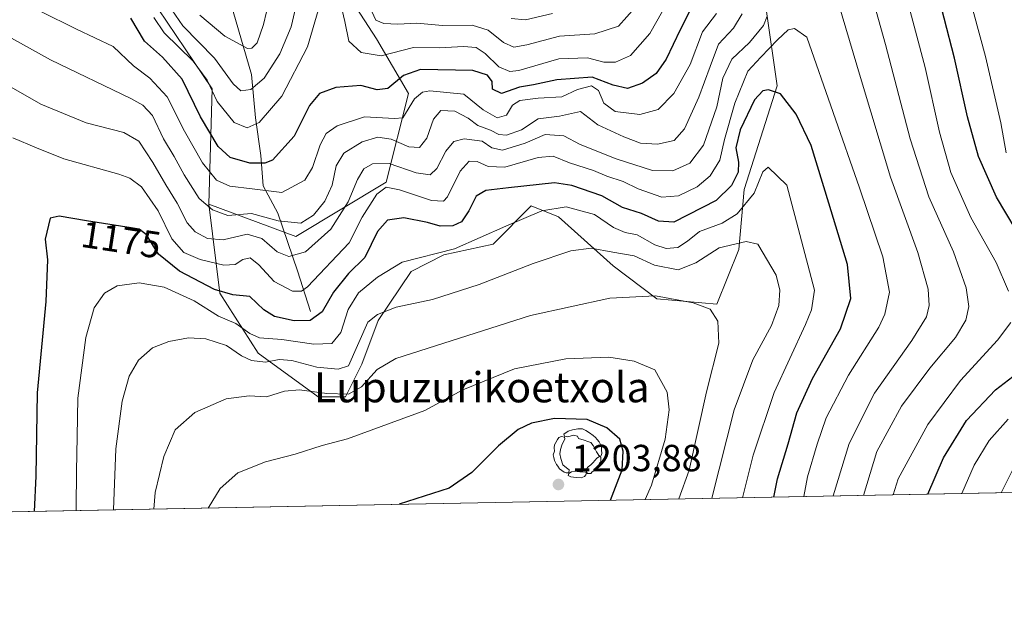
# Model space of a CAD drawing. Units: metres. Extents: x 630670 to 634105, y 4764381 to 4766603.
# Drawn here: x 632203 to 632464, y 4764382 to 4764540 of the extents above; entities that cross this region are included whole.
import ezdxf
from ezdxf.enums import TextEntityAlignment as Align

# ---------------------------------------------------------------- set-up
doc = ezdxf.new("R2010")
doc.units = ezdxf.units.M
doc.header["$MEASUREMENT"] = 0
doc.linetypes.add('DGN Style 4', pattern=[2.6384748266838614, 1.318413404963828, -0.6592067024819142, 0.001648016756204785, -0.6592067024819142])
for name, color, linetype, lineweight in [('Arbolado forestal CxS', 92, 'Continuous', 0), ('Comarca CxS', 21, 'Continuous', 0), ('Comunidad Autónoma CxS', 142, 'Continuous', 0), ('Corriente natural lineal', 142, 'Continuous', 13), ('Curva de nivel maestra', 30, 'Continuous', 30), ('Curva de nivel normal', 30, 'Continuous', 0), ('Espacio natural protegido CxS', 121, 'Continuous', 0), ('Matorral CxS', 135, 'Continuous', 0), ('Municipio CxS', 4, 'Continuous', 0), ('Pastizal CxS', 92, 'Continuous', 0), ('Pista no pavimentada eje', 91, 'DGN Style 4', 0), ('Provincia CxS', 1, 'Continuous', 0), ('Punto de cota en terreno', 7, 'Continuous', 0), ('Rótulo de curva de nivel directora', 7, 'Continuous', 0), ('Rótulo de punto de cota en terreno', 7, 'Continuous', 0), ('Texto cartográfico', 7, 'Continuous', 0), ('Yacimiento arqueológico puntual', 7, 'Continuous', 0)]:
    doc.layers.add(name, color=color, linetype=linetype, lineweight=lineweight)
doc.styles.add('Style-Arial', font='txt')

# ---------------------------------------------------------------- blocks, each defined once
blk = doc.blocks.new('*U4')
at = {"layer": 'Pastizal CxS', "color": 92, "linetype": 'Continuous', "lineweight": 0}
for points in [[(632239.7777000006, 4764543.1657, 1144.476299999995), (632254.0544999996, 4764521.883300001, 1145.533100000001), (632253.2477000002, 4764491.246900001, 1159.3753), (632256.1524999999, 4764467.653700001, 1174.5861), (632266.2972999997, 4764451.711300001, 1182.470600000001), (632282.2392999995, 4764440.116900001, 1189.363100000002), (632289.4852999998, 4764440.116699999, 1188.984100000001), (632293.8334999997, 4764448.811699999, 1185.117299999998), (632298.1809, 4764460.4067, 1184.128299999997), (632306.8771000003, 4764473.4495, 1180.483900000007), (632315.5733000003, 4764477.797300001, 1179.165500000003), (632328.6164999995, 4764480.694900001, 1179.869699999996), (632338.7619000003, 4764490.8399, 1177.556299999997), (632346.0078999996, 4764487.940500001, 1180.065499999997), (632360.4996999997, 4764474.897100001, 1185.981499999994), (632372.0937000001, 4764466.2017, 1189.386899999998), (632388.0358999996, 4764464.751499999, 1189.255499999999), (632393.8331000004, 4764479.2443, 1184.519400000005), (632395.2824999997, 4764495.1865, 1175.963699999993), (632403.9791000001, 4764522.7215, 1173.729600000006), (632401.0802999996, 4764543.011700001, 1163.940600000002)], [(632599.3096000003, 4764417.325800001, 1064.869300000006), (631802.6907000003, 4764401.9387, 920.4134999999952)]]:
    blk.add_polyline3d(points, dxfattribs=at)
blk = doc.blocks.new('*U5')
at = {"layer": 'Arbolado forestal CxS', "color": 92, "linetype": 'Continuous', "lineweight": 0}
blk.add_polyline3d([(632289.2483000001, 4764548.401500001, 1141.892900000006), (632297.7150999998, 4764535.191099999, 1141.831699999995), (632306.2018999998, 4764520.709899999, 1151.685800000007), (632300.2194999997, 4764497.1019, 1167.290299999993), (632276.3051000005, 4764482.740300001, 1160.5867), (632253.2477000002, 4764491.246900001, 1159.3753), (632254.0544999996, 4764521.883300001, 1145.533100000001), (632239.7777000006, 4764543.1657, 1144.476299999995)], dxfattribs=at)
blk = doc.blocks.new('5PATER')
at = {"layer": 'Punto de cota en terreno', "linetype": 'Continuous', "lineweight": 0}
h = blk.add_hatch(color=51, dxfattribs=at)
edge = h.paths.add_edge_path()
edge.add_ellipse((0, 0), major_axis=(-0.1095731443231308, -0.1110710700762829), ratio=0.9994222409660322, start_angle=0, end_angle=360)
blk = doc.blocks.new('5YACIM')
at = {"layer": 'Pista no pavimentada eje', "color": 252, "linetype": 'Continuous', "lineweight": 0, "flags": 128}
for points in [[(0.613, -0.064), (0.621, -0.02), (0.617, 0.059), (0.613, 0.123), (0.5930000000000001, 0.195), (0.554, 0.282), (0.498, 0.346), (0.458, 0.401), (0.394, 0.453), (0.295, 0.517), (0.203, 0.5810000000000001), (0.111, 0.624), (-0.016, 0.628), (-0.156, 0.6), (-0.267, 0.5690000000000001), (-0.3830000000000001, 0.485), (-0.363, 0.429), (-0.283, 0.417), (-0.128, 0.457), (-0.02, 0.433), (0.004, 0.37), (0.155, 0.326), (0.251, 0.294), (0.334, 0.266), (0.39, 0.183), (0.434, 0.103), (0.482, 0.02), (0.518, -0.032), (0.546, -0.08), (0.601, -0.1)], [(-0.355, 0.366), (-0.367, 0.405), (-0.446, 0.421), (-0.522, 0.394), (-0.554, 0.3420000000000001), (-0.598, 0.266), (-0.63, 0.199), (-0.638, 0.127), (-0.63, 0.035), (-0.6690000000000002, -0.064), (-0.65, -0.132), (-0.63, -0.215), (-0.61, -0.263), (-0.5780000000000001, -0.323), (-0.546, -0.366), (-0.498, -0.434), (-0.442, -0.482), (-0.379, -0.526), (-0.319, -0.541), (-0.251, -0.545), (-0.243, -0.462), (-0.315, -0.406), (-0.41, -0.3270000000000001), (-0.466, -0.163), (-0.4940000000000001, -0.04), (-0.474, 0.079), (-0.442, 0.191)], [(0.331, -0.561), (0.366, -0.518), (0.41, -0.486), (0.442, -0.462), (0.478, -0.426), (0.518, -0.394), (0.542, -0.339), (0.562, -0.287), (0.601, -0.251), (0.601, -0.207), (0.601, -0.152), (0.5930000000000001, -0.128), (0.558, -0.104), (0.4940000000000001, -0.148), (0.442, -0.207), (0.3820000000000001, -0.271), (0.331, -0.3270000000000001), (0.263, -0.3780000000000001), (0.219, -0.438), (0.219, -0.51), (0.239, -0.561)], [(-0.1, -0.4940000000000001), (-0.183, -0.51), (-0.251, -0.557), (-0.267, -0.609), (-0.199, -0.645), (-0.06, -0.665), (0.07200000000000001, -0.673), (0.163, -0.637), (0.203, -0.5930000000000001), (0.219, -0.549), (0.203, -0.526), (0.123, -0.518), (0.036, -0.518)]]:
    blk.add_lwpolyline(points, close=True, dxfattribs=at)

msp = doc.modelspace()

# ---------------------------------------------------------------- linework, layer by layer
at = {"layer": 'Arbolado forestal CxS', "color": 92, "linetype": 'Continuous', "lineweight": 0}
for points in [[(632007.9473000001, 4764880.0341, 1065.308900000004), (632047.2555000001, 4764812.0977, 1086.212599999999), (632107.3256999999, 4764735.535499999, 1109.695800000001), (632121.0318999998, 4764733.9221, 1104.545199999993), (632151.4215000002, 4764748.2927, 1085.900599999994), (632141.9929000001, 4764722.634500001, 1100.678199999995), (632128.7412999999, 4764695.820699999, 1121.253899999996), (632141.1853, 4764639.593900001, 1136.954400000003), (632171.4650999998, 4764604.990900001, 1139.532300000006), (632200.0390999997, 4764589.606899999, 1136.361799999999), (632221.6539000003, 4764564.483300001, 1137.849300000002), (632239.7777000006, 4764543.1657, 1144.476299999995), (632254.0544999996, 4764521.883300001, 1145.533100000001), (632253.2477000002, 4764491.246900001, 1159.3753)], [(632253.2477000002, 4764491.246900001, 1159.3753), (632276.3051000005, 4764482.740300001, 1160.5867), (632300.2194999997, 4764497.1019, 1167.290299999993), (632306.2018999998, 4764520.709899999, 1151.685800000007), (632297.7150999998, 4764535.191099999, 1141.831699999995), (632289.2483000001, 4764548.401500001, 1141.892900000006), (632289.5734999999, 4764568.106699999, 1129.980100000001), (632305.8371000001, 4764584.2533, 1113.877699999997), (632321.3799000002, 4764565.435900001, 1118.186499999996), (632338.0629000004, 4764554.8983, 1124.983399999997), (632349.2753, 4764569.0571, 1122.737500000003), (632346.3447000004, 4764593.795499999, 1122.478799999997), (632340.9341000002, 4764614.6807, 1113.596999999994), (632338.6882999997, 4764636.2509, 1109.368100000007), (632332.1574999997, 4764647.586300001, 1102.681400000001), (632322.3706999999, 4764663.952500001, 1090.649900000004), (632324.7807, 4764672.252699999, 1090.290500000003), (632340.4990999997, 4764682.6713, 1090.183199999999), (632352.3964999998, 4764693.663100001, 1090.876600000003), (632356.9282999998, 4764728.6873, 1078.172900000005)]]:
    msp.add_polyline3d(points, dxfattribs=at)
at = {"layer": 'Comarca CxS', "color": 21, "linetype": 'Continuous', "lineweight": 0, "flags": 128}
msp.add_lwpolyline([(633430.205760922, 4764433.375031247), (630764.5958664777, 4764381.887280376)], dxfattribs=at)
at = {"layer": 'Comunidad Autónoma CxS', "color": 142, "linetype": 'Continuous', "lineweight": 0, "flags": 128}
msp.add_lwpolyline([(633430.205760922, 4764433.375031247), (630764.5958664777, 4764381.887280376)], dxfattribs=at)
at = {"layer": 'Corriente natural lineal', "color": 142, "linetype": 'Continuous', "lineweight": 13}
msp.add_polyline3d([(632280.1801000005, 4764462.780099999, 1172.343800000002), (632276.7100999998, 4764473.5601, 1166.058499999999), (632271.4901000002, 4764488.860099999, 1157.282099999997), (632267.6700999998, 4764496.170100001, 1152.818100000004), (632266.9700999996, 4764504.170100001, 1147.625), (632265.5800999999, 4764514.2501, 1143.231899999999), (632264.5401, 4764525.7301, 1137.611399999995), (632259.6700999998, 4764542.420100001, 1130.056100000002), (632258.6300999997, 4764553.9001, 1124.798899999995), (632254.8000999996, 4764568.5001, 1119.756500000003), (632252.3701, 4764585.200099999, 1109.872499999998), (632250.5027999999, 4764593.628900001, 1105.191999999996), (632249.5105999997, 4764608.511700001, 1096.596600000005), (632249.5105999997, 4764651.175899999, 1075.984800000006), (632257.6100000005, 4764663.550000001, 1067.858600000007), (632275.6799999997, 4764694.58, 1049.507899999997), (632279.1769000003, 4764700.584899999, 1046.485700000005)], dxfattribs=at)
at = {"layer": 'Curva de nivel maestra', "color": 30, "linetype": 'Continuous', "lineweight": 30, "flags": 128}
for points, elevation in [([(632469.9199999999, 4764480.2401), (632462.1900000004, 4764493.120100001), (632457.4600000001, 4764503.9101), (632454.54, 4764514.460100001), (632451.0899999999, 4764530.050100001), (632442.7800000003, 4764562.030099999)], 1150), ([(632381.75, 4764544.370100001), (632378.2400000002, 4764537.600099999), (632374.5700000003, 4764529.7501), (632371.9100000003, 4764525.960100001), (632368.2400000002, 4764523.370100001), (632364.2999999998, 4764522.0101), (632360.4699999997, 4764522.840100001), (632354.9299999997, 4764525.030099999), (632345.5499999998, 4764524.3201), (632339.3600000005, 4764522.940099999), (632335.6699999999, 4764522.3201), (632330.8600000005, 4764520.630100001), (632328.4699999997, 4764521.790100001), (632328.3899999997, 4764523.890100001), (632327.1900000004, 4764525.5601), (632323.2199999997, 4764526.7601), (632309.3799999999, 4764527.0801), (632304.8399999999, 4764525.440099999), (632300.7199999997, 4764522.0001), (632297.9000000004, 4764521.610099999), (632293.5599999997, 4764522.780099999), (632286.9000000004, 4764522.300100001), (632282.5599999997, 4764520.6801), (632279.9000000004, 4764517.520099999), (632275.8700000001, 4764509.3101), (632270.0999999996, 4764503.0001), (632268.0899999999, 4764502.200099999), (632264.1100000005, 4764502.1601), (632258.8700000001, 4764503.690099999), (632255.6799999997, 4764506.590100001), (632251.04, 4764514.5101), (632246.1200000001, 4764524.5001), (632240.9100000003, 4764530.290100001), (632236.1200000001, 4764534.5601), (632232.5499999998, 4764540.6601)], 1150), ([(632403.1475999998, 4764413.537000001), (632404.0700000003, 4764418.4101), (632406.8899999997, 4764427.670100001), (632409.2199999997, 4764435.9101), (632413.3499999996, 4764444.970100001), (632420.7999999998, 4764458.2401), (632423.5800000001, 4764466.2301), (632422.6500000004, 4764475.270099999), (632417.7000000002, 4764491.5701), (632413.0099999999, 4764506.9001), (632409.04, 4764515.1801), (632404.8399999999, 4764520.600099999), (632401.6799999997, 4764521.6601), (632400.2000000002, 4764521.350099999), (632398.0199999996, 4764519.020099999), (632394.1799999997, 4764511.0601), (632393.0099999999, 4764506.2501), (632393.75, 4764502.4001), (632393.6600000003, 4764499.7401), (632391.8600000005, 4764496.270099999), (632387.8200000003, 4764492.220100001), (632376.5499999998, 4764486.5101), (632372.4900000002, 4764486.7401), (632368.0199999996, 4764488.8201), (632362.9900000002, 4764490.390100001), (632357.4900000002, 4764493.530099999), (632349.5599999997, 4764496.2501), (632344.8799999999, 4764496.970100001), (632332.7199999997, 4764495.6601), (632326.7400000002, 4764494.920100001), (632324.1399999997, 4764493.380100001), (632322.2199999997, 4764489.4901), (632320.2400000002, 4764486.5701), (632317.9100000003, 4764485.5001), (632314.5700000003, 4764485.4901), (632311.25, 4764486.440099999), (632304.9400000004, 4764487.630100001), (632300.5800000001, 4764487.030099999), (632297.9900000002, 4764484.040100001), (632294.6200000001, 4764477.100099999), (632290.2999999998, 4764472.9101), (632286.3300000001, 4764467.9001), (632283.2999999998, 4764462.6801), (632280.1399999997, 4764460.4001), (632275.8499999996, 4764460.290100001), (632270.6399999997, 4764461.5101), (632267.8300000001, 4764463.2601), (632264.0700000003, 4764466.7601), (632259.5800000001, 4764467.2501), (632254.7300000006, 4764468.610099999), (632245.4600000001, 4764473.5001), (632239.8799999999, 4764477.9801), (632236.7000000002, 4764483.140100001), (632234.7699999996, 4764484.610099999), (632232.6100000005, 4764485.040100001), (632220.7400000002, 4764486.850099999), (632213.5199999996, 4764488.130100001), (632211.1399999997, 4764487.5801), (632209.7999999998, 4764482.0001), (632210.3899999997, 4764476.5001), (632209.9600000001, 4764465.460100001), (632207.6699999999, 4764441.190099999), (632207.2800000003, 4764419.130100001), (632206.9142000005, 4764409.7467)], 1175), ([(632444.0094999997, 4764414.326300001), (632448.1200000001, 4764423.970100001), (632454.2699999996, 4764433.8301), (632461.9400000004, 4764442.0001), (632471.1600000003, 4764449.0601)], 1150), ([(632359.7980000004, 4764412.6997), (632362.8899999997, 4764420.8101), (632363.1200000001, 4764425.7601), (632362.2400000002, 4764428.9301), (632358.8099999997, 4764431.9001), (632353.5700000003, 4764434.120100001), (632344.9100000003, 4764434.380100001), (632338.8200000003, 4764433.1801), (632335.2800000003, 4764431.520099999), (632330.0700000003, 4764427.1801), (632322.9900000002, 4764420.050100001), (632316.9699999997, 4764415.940099999), (632303.7096999995, 4764411.616400001)], 1200), ([(632303.7096999995, 4764411.616400001), (632303.7088000001, 4764411.6161)], 1200)]:
    msp.add_lwpolyline(points, dxfattribs=dict(at, elevation=elevation))
at = {"layer": 'Curva de nivel normal', "color": 30, "linetype": 'Continuous', "lineweight": 0, "flags": 128}
for points, elevation in [([(632465.3899999997, 4764468.199999999), (632462.0700000003, 4764475.810000001), (632455.3700000001, 4764487.779999999), (632450.0499999998, 4764499.67), (632447.0700000003, 4764510.430000001), (632443.2599999999, 4764527.550000001), (632434.8399999999, 4764559.26)], 1155), ([(632418.8561000006, 4764413.8402), (632418.8600000005, 4764413.859999999), (632423.0700000003, 4764427.779999999), (632429.8200000003, 4764441.15), (632439.6900000004, 4764455.100000001), (632443.5999999996, 4764461.350000001), (632444.3200000003, 4764464.4), (632444.0199999996, 4764468.730000001), (632441.3200000003, 4764478.460000001), (632434.1100000005, 4764498.49), (632426.1100000005, 4764524.939999999), (632416.3399999999, 4764557.779999999)], 1165), ([(632426.9079999998, 4764413.9957), (632430.4299999997, 4764425.67), (632437, 4764437.67), (632444.4800000006, 4764447.789999999), (632451.2800000003, 4764455.91), (632454.0499999998, 4764460.470000001), (632454.8399999999, 4764464.140000001), (632454.1600000003, 4764469.100000001), (632450.7699999996, 4764478.640000001), (632444.2800000003, 4764493.230000001), (632439.2999999998, 4764508.67), (632432.75, 4764533.680000001), (632425.79, 4764558.680000001)], 1160), ([(632464.7999999998, 4764504.92), (632463.2999999998, 4764512.850000001), (632459.2800000003, 4764530.460000001), (632453.04, 4764553.380000001)], 1145), ([(632270.0999999996, 4764549.17), (632267.7100000001, 4764538.949999999), (632266.0300000003, 4764534.15), (632264.6200000001, 4764532.730000001), (632263.4400000004, 4764532.65), (632257.4299999997, 4764535.859999999), (632250.8300000001, 4764541.480000001)], 1135), ([(632387.8600000005, 4764541.92), (632384.2100000001, 4764537.07), (632380.9400000004, 4764528.34), (632376.5899999999, 4764520.67), (632372.4100000003, 4764516.439999999), (632367.5800000001, 4764515.07), (632361.0599999997, 4764515.92), (632358.0499999998, 4764518.08), (632356.6299999999, 4764521.439999999), (632354.7400000002, 4764522.67), (632351.0199999996, 4764521.720000001), (632346.8899999997, 4764519.810000001), (632340.5999999996, 4764519.4), (632335.7400000002, 4764518.810000001), (632333.8200000003, 4764517.539999999), (632332.1600000003, 4764514.91), (632329.75, 4764514.24), (632326.0099999999, 4764516.32), (632320.8600000005, 4764520.449999999), (632311.8399999999, 4764521.380000001), (632309.9000000004, 4764521.029999999), (632307.7599999999, 4764519.289999999), (632304.7000000002, 4764514.199999999), (632302.5, 4764514.039999999), (632294.5199999996, 4764514.49), (632287.2300000006, 4764512.07), (632284.3399999999, 4764510.039999999), (632282.7300000006, 4764507.02), (632280.7000000002, 4764501), (632278.7000000002, 4764497.680000001), (632272.5999999996, 4764494.369999999), (632264.7300000006, 4764495.4), (632258.7599999999, 4764496.029999999), (632255.25, 4764497.66), (632251.4900000002, 4764502.26), (632246.7300000006, 4764510.640000001), (632242.1500000004, 4764519.82), (632237.5199999996, 4764524.77), (632233.2199999997, 4764527.980000001), (632227.8300000001, 4764533.17), (632218.1399999997, 4764537.75), (632198.8600000005, 4764547.390000001)], 1155), ([(632375.0899999999, 4764545.17), (632370.25, 4764536.550000001), (632365.0899999999, 4764530.76), (632361.1500000004, 4764528.949999999), (632358.0300000003, 4764529.01), (632353.7199999997, 4764530.130000001), (632346.0899999999, 4764529.9), (632335.4299999997, 4764526.730000001), (632333.0999999996, 4764526.470000001), (632330.1500000004, 4764527.699999999), (632326.5099999999, 4764531.32), (632324.0999999996, 4764532.9), (632320.7599999999, 4764533.119999999), (632314.4500000002, 4764532.83), (632307.5099999999, 4764532.859999999), (632298.9100000003, 4764530.65), (632293.6600000003, 4764531.52), (632290.3300000001, 4764534.57), (632289.2800000003, 4764539.74), (632288.3200000003, 4764543.949999999)], 1145), ([(632366.3399999999, 4764543.480000001), (632361.9199999999, 4764538.560000001), (632355.6100000005, 4764536.49), (632346.25, 4764535.880000001), (632337.5700000003, 4764533.550000001), (632334.1600000003, 4764532.960000001), (632331.3799999999, 4764534.16), (632327.2999999998, 4764537.439999999), (632323.0899999999, 4764538.779999999), (632315.1799999997, 4764538.74), (632308.4400000004, 4764539.350000001), (632303.3300000001, 4764539.060000001), (632299.6500000004, 4764539.230000001), (632297.5199999996, 4764540.15), (632295.9299999997, 4764543.560000001)], 1140), ([(632394.7100000001, 4764541.82), (632392.4299999997, 4764538.01), (632388.4500000002, 4764533.720000001), (632386.2100000001, 4764527.84), (632383.2400000002, 4764519.710000001), (632379.4299999997, 4764511.33), (632376.6900000004, 4764508.16), (632372.2699999996, 4764507.180000001), (632367.7000000002, 4764507.439999999), (632363.3200000003, 4764509.140000001), (632356.4299999997, 4764512.380000001), (632351.79, 4764515.890000001), (632346.2400000002, 4764514.609999999), (632340.5700000003, 4764513.939999999), (632336.1500000004, 4764511), (632332.2100000001, 4764509.630000001), (632330.1500000004, 4764509.810000001), (632327.9100000003, 4764510.970000001), (632324.5899999999, 4764512.15), (632322.0300000003, 4764514.109999999), (632318.5, 4764516.01), (632314.7400000002, 4764516.16), (632312.7800000003, 4764513.82), (632311.0800000001, 4764508.77), (632309.1100000005, 4764506.33), (632306.2599999999, 4764506.49), (632301.6100000005, 4764508.5), (632298.0499999998, 4764509.07), (632293.9000000004, 4764507.859999999), (632289, 4764504.800000001), (632286.9600000001, 4764501.439999999), (632285.9500000002, 4764496.359999999), (632283.9900000002, 4764492.119999999), (632280.9900000002, 4764488.350000001), (632277.6299999999, 4764486.279999999), (632271.6399999997, 4764486.880000001), (632264.5599999997, 4764488.77), (632258.2300000006, 4764488.310000001), (632254.2000000002, 4764489.82), (632250.6799999997, 4764492.76), (632246.6699999999, 4764499.039999999), (632244, 4764503.930000001), (632241.1600000003, 4764508.630000001), (632238.25, 4764514.850000001), (632235.7400000002, 4764517.609999999), (632232.5300000003, 4764519.33), (632211.2199999997, 4764529.560000001), (632186.4800000006, 4764543.359999999)], 1160), ([(632401.3799999999, 4764541.15), (632400.3799999999, 4764538.689999999), (632396.6299999999, 4764534.24), (632391.9600000001, 4764529.779999999), (632389.5599999997, 4764524.720000001), (632387.9800000006, 4764517.09), (632384.4400000004, 4764506.970000001), (632380.8300000001, 4764502.199999999), (632376.3300000001, 4764500.119999999), (632370.8799999999, 4764500.27), (632361.29, 4764503.300000001), (632351.7100000001, 4764507.130000001), (632347.3600000005, 4764509.430000001), (632342.4199999999, 4764509.77), (632337.1500000004, 4764507.5), (632331.1399999997, 4764505.66), (632328.29, 4764506.279999999), (632325.7699999996, 4764508.02), (632320.9600000001, 4764508.640000001), (632318.2400000002, 4764507.890000001), (632316.1100000005, 4764505.350000001), (632313.7100000001, 4764500.800000001), (632311.9400000004, 4764499.039999999), (632308.2199999997, 4764499.600000001), (632301.0800000001, 4764502.119999999), (632296.6500000004, 4764502.029999999), (632294.3499999996, 4764500.630000001), (632292.6699999999, 4764497.850000001), (632290.2100000001, 4764491.880000001), (632285.6200000001, 4764484.689999999), (632278.9000000004, 4764478.609999999), (632274.4699999997, 4764477.430000001), (632271.2999999998, 4764478.67), (632267.29, 4764482.140000001), (632263.3499999996, 4764483.289999999), (632257, 4764481.859999999), (632252.8200000003, 4764482.220000001), (632249.5499999998, 4764483.91), (632247.4699999997, 4764486.310000001), (632244.8300000001, 4764491.58), (632241.7999999998, 4764496.390000001), (632238.3899999997, 4764502.369999999), (632234.6399999997, 4764507.99), (632230.6399999997, 4764510.34), (632220.6299999999, 4764512.869999999), (632208.5999999996, 4764517.82), (632192.6600000003, 4764526.99)], 1165), ([(632282.25, 4764542.699999999), (632279.4199999999, 4764533.09), (632272.5599999997, 4764519.99), (632266.5599999997, 4764512.960000001), (632263.3600000005, 4764511.52), (632259.9000000004, 4764513.01), (632255.3899999997, 4764518.5), (632252.7400000002, 4764524.180000001), (632249.0800000001, 4764529.279999999), (632241.3399999999, 4764536.77), (632238.6600000003, 4764540.859999999)], 1145), ([(632276.04, 4764542.529999999), (632275.0700000003, 4764538.359999999), (632272.0300000003, 4764531.199999999), (632267.9199999999, 4764524.730000001), (632264.3600000005, 4764521.77), (632261.7199999997, 4764521.4), (632259.7000000002, 4764523.210000001), (632254.6799999997, 4764530.07), (632246.3399999999, 4764538.600000001), (632243.3799999999, 4764542.91)], 1140), ([(632344.3899999997, 4764541.92), (632337.2400000002, 4764540.24), (632333.4600000001, 4764540.57)], 1135), ([(632411.0665999996, 4764413.6897), (632412.0300000003, 4764418.91), (632414.6299999999, 4764427.59), (632417.0199999996, 4764434.609999999), (632422.9100000003, 4764445.869999999), (632430.9500000002, 4764458.65), (632432.5800000001, 4764462.109999999), (632433.8300000001, 4764467.930000001), (632432.0599999997, 4764477.33), (632425.8799999999, 4764495.600000001), (632411.8300000001, 4764535.600000001), (632408.6399999997, 4764537.91), (632406.9000000004, 4764537.57), (632404.0999999996, 4764534.869999999), (632399.6799999997, 4764530.300000001), (632396.2000000002, 4764526.560000001), (632392.75, 4764518.130000001), (632390.0599999997, 4764508.49), (632388.8200000003, 4764502.99), (632386.25, 4764498.810000001), (632382.7800000003, 4764495.92), (632377.7999999998, 4764493.470000001), (632373.4199999999, 4764493.119999999), (632367.1299999999, 4764495.359999999), (632363.1299999999, 4764497.279999999), (632358.7999999998, 4764498.720000001), (632355.2400000002, 4764500.220000001), (632348.9100000003, 4764502.24), (632344.5700000003, 4764504.07), (632340.5700000003, 4764503.720000001), (632331.75, 4764501.09), (632327.29, 4764501.26), (632324.4199999999, 4764502.65), (632322.2400000002, 4764502.67), (632319.9100000003, 4764500.02), (632316.5, 4764493.220000001), (632315.4500000002, 4764492.09), (632312.2800000003, 4764492.279999999), (632303.8200000003, 4764495.119999999), (632300.2199999997, 4764495.779999999), (632297.7999999998, 4764493.960000001), (632293.9000000004, 4764487.82), (632290.4500000002, 4764481), (632279.3499999996, 4764469.34), (632277.7999999998, 4764468.180000001), (632275.4199999999, 4764468.16), (632270.5099999999, 4764470.800000001), (632266.5099999999, 4764475.230000001), (632264.2199999997, 4764477.060000001), (632262.2300000006, 4764476.600000001), (632260.2300000006, 4764475.25), (632257.2300000006, 4764475.08), (632250.9299999997, 4764476.58), (632246.5599999997, 4764478.439999999), (632243.3600000005, 4764482.119999999), (632239.7699999996, 4764489.539999999), (632235.3600000005, 4764495.92), (632232.29, 4764498.17), (632229.3099999997, 4764499.210000001), (632214.7199999997, 4764503.279999999), (632207.5199999996, 4764506.210000001), (632201.2300000006, 4764508.9)], 1170), ([(632394.824, 4764413.376), (632397.6399999997, 4764424.67), (632403.2300000006, 4764441.33), (632411.54, 4764459.33), (632413.0700000003, 4764463.230000001), (632413.9000000004, 4764468.5), (632406.5800000001, 4764496.34), (632401.6399999997, 4764501.08), (632400.1799999997, 4764499.9), (632397.9400000004, 4764494.17), (632393.3799999999, 4764488.720000001), (632389.3799999999, 4764486.25), (632383.3799999999, 4764484.060000001), (632380.2100000001, 4764481.449999999), (632377.6399999997, 4764479.83), (632374.5099999999, 4764479.480000001), (632371.5700000003, 4764480.49), (632366.8300000001, 4764483.140000001), (632363.6900000004, 4764483.76), (632360.54, 4764485.119999999), (632355.5199999996, 4764488.539999999), (632348, 4764490.550000001), (632341.5999999996, 4764489.52), (632332, 4764485.42), (632318.3799999999, 4764479.4), (632304.5, 4764475.91), (632297.9400000004, 4764471.880000001), (632292.8799999999, 4764467.74), (632290.1399999997, 4764463.33), (632288.2000000002, 4764457.220000001), (632285.8200000003, 4764454.310000001), (632281.0300000003, 4764454.140000001), (632272.6200000001, 4764455.390000001), (632266.6799999997, 4764455.779999999), (632264.0499999998, 4764456.99), (632260.3399999999, 4764459.640000001), (632255.8099999997, 4764461.58), (632249.3300000001, 4764465.59), (632241.3499999996, 4764469.27), (632234.7100000001, 4764470.449999999), (632228.9000000004, 4764469.65), (632225.5, 4764467.630000001), (632222.75, 4764463.75), (632220.54, 4764455.930000001), (632218.4199999999, 4764439.82), (632218.29, 4764429.600000001), (632218.0599999997, 4764420.33), (632218.04, 4764410.84), (632218.0016999999, 4764409.9605)], 1180), ([(632386.6827999996, 4764413.218699999), (632392.5599999997, 4764436.67), (632397.5300000003, 4764450), (632402.4600000001, 4764459.07), (632404.4400000004, 4764464.380000001), (632404.6799999997, 4764468.480000001), (632403.7199999997, 4764472.439999999), (632398.8899999997, 4764480.65), (632395.7400000002, 4764481.350000001), (632388.6200000001, 4764479.730000001), (632382.4000000004, 4764475.689999999), (632377.7100000001, 4764473.880000001), (632371.4400000004, 4764475.100000001), (632366.0800000001, 4764477.560000001), (632360.4100000003, 4764478.539999999), (632354.6200000001, 4764479.65), (632349.2400000002, 4764478.859999999), (632339.2400000002, 4764475.539999999), (632324.9100000003, 4764469.960000001), (632312.5700000003, 4764465.960000001), (632302.9000000004, 4764463.92), (632298, 4764462.029999999), (632295.3799999999, 4764460), (632290.2699999996, 4764448.359999999), (632287.5599999997, 4764447.480000001), (632281.9000000004, 4764448.060000001), (632275.2300000006, 4764449.789999999), (632271.9000000004, 4764450.029999999), (632268.2300000006, 4764449.32), (632264.5599999997, 4764449.75), (632261.9000000004, 4764451.060000001), (632257.8899999997, 4764453.77), (632252.4199999999, 4764455.529999999), (632247.8600000005, 4764455.779999999), (632242.5599999997, 4764454.869999999), (632238.2400000002, 4764453.15), (632234.5700000003, 4764449.92), (632232.1200000001, 4764445.67), (632230.2199999997, 4764439.029999999), (632228.5800000001, 4764426.359999999), (632227.9302000003, 4764410.1523)], 1185), ([(632377.9378000004, 4764413.049799999), (632380.6900000004, 4764420.67), (632385.2800000003, 4764441.5), (632388.5599999997, 4764454.41), (632388.2300000006, 4764460.25), (632386.2400000002, 4764463.41), (632381.6699999999, 4764465.060000001), (632371.75, 4764467), (632359.5999999996, 4764466.359999999), (632338.5199999996, 4764461.730000001), (632302.79, 4764450.300000001), (632297.8899999997, 4764447.430000001), (632293.7599999999, 4764442.800000001), (632290.3099999997, 4764440.890000001), (632284.5300000003, 4764441.029999999), (632277.29, 4764442.050000001), (632273.2800000003, 4764441.67), (632268.4900000002, 4764440.180000001), (632263.9500000002, 4764440.369999999), (632257.8399999999, 4764439.65), (632249.4600000001, 4764436.02), (632244.3099999997, 4764431.359999999), (632241.2300000006, 4764424.34), (632239, 4764414.77), (632238.6085000001, 4764410.3586)], 1190), ([(632434.7665999997, 4764414.147500001), (632436.1200000001, 4764418.4), (632443.9400000004, 4764432.77), (632452.6100000005, 4764444.470000001), (632462.5, 4764455.220000001), (632465.9600000001, 4764459.880000001)], 1155), ([(632369.0188999996, 4764412.877499999), (632370.6200000001, 4764416.67), (632374.3200000003, 4764428.880000001), (632375.3600000005, 4764436.66), (632374.7800000003, 4764441.369999999), (632371.5499999998, 4764447.310000001), (632366.04, 4764449.58), (632359.3600000005, 4764450.699999999), (632347.9400000004, 4764450.220000001), (632334.29, 4764447.560000001), (632320.6200000001, 4764442), (632310.4900000002, 4764436.49), (632289.9600000001, 4764429), (632283.3200000003, 4764427.199999999), (632276.1600000003, 4764424.9), (632268.2400000002, 4764422.930000001), (632260.9400000004, 4764419.970000001), (632256.2400000002, 4764415.82), (632253.0741999998, 4764410.638)], 1195), ([(632453.0070000002, 4764414.4998), (632456.25, 4764421.970000001), (632460.25, 4764428.59), (632465.25, 4764434.24)], 1145), ([(632463.4159000004, 4764414.7009), (632467.9900000002, 4764423.83)], 1140)]:
    msp.add_lwpolyline(points, dxfattribs=dict(at, elevation=elevation))
at = {"layer": 'Espacio natural protegido CxS', "color": 121, "linetype": 'Continuous', "lineweight": 0, "flags": 128}
msp.add_lwpolyline([(633430.205760922, 4764433.375031247), (630764.5958664777, 4764381.887280376)], dxfattribs=at)
at = {"layer": 'Matorral CxS', "color": 135, "linetype": 'Continuous', "lineweight": 0}
for points in [[(632253.2477000002, 4764491.246900001, 1159.3753), (632276.3051000005, 4764482.740300001, 1160.5867), (632300.2194999997, 4764497.1019, 1167.290299999993), (632306.2018999998, 4764520.709899999, 1151.685800000007), (632297.7150999998, 4764535.191099999, 1141.831699999995), (632289.2483000001, 4764548.401500001, 1141.892900000006), (632289.5734999999, 4764568.106699999, 1129.980100000001), (632305.8371000001, 4764584.2533, 1113.877699999997), (632321.3799000002, 4764565.435900001, 1118.186499999996), (632338.0629000004, 4764554.8983, 1124.983399999997), (632349.2753, 4764569.0571, 1122.737500000003), (632346.3447000004, 4764593.795499999, 1122.478799999997), (632340.9341000002, 4764614.6807, 1113.596999999994), (632338.6882999997, 4764636.2509, 1109.368100000007), (632332.1574999997, 4764647.586300001, 1102.681400000001), (632322.3706999999, 4764663.952500001, 1090.649900000004), (632324.7807, 4764672.252699999, 1090.290500000003), (632340.4990999997, 4764682.6713, 1090.183199999999), (632352.3964999998, 4764693.663100001, 1090.876600000003), (632356.9282999998, 4764728.6873, 1078.172900000005)], [(632401.0802999996, 4764543.011700001, 1163.940600000002), (632403.9791000001, 4764522.7215, 1173.729600000006), (632395.2824999997, 4764495.1865, 1175.963699999993), (632393.8331000004, 4764479.2443, 1184.519400000005), (632388.0358999996, 4764464.751499999, 1189.255499999999), (632372.0937000001, 4764466.2017, 1189.386899999998), (632360.4996999997, 4764474.897100001, 1185.981499999994), (632346.0078999996, 4764487.940500001, 1180.065499999997), (632338.7619000003, 4764490.8399, 1177.556299999997), (632328.6164999995, 4764480.694900001, 1179.869699999996), (632315.5733000003, 4764477.797300001, 1179.165500000003), (632306.8771000003, 4764473.4495, 1180.483900000007), (632298.1809, 4764460.4067, 1184.128299999997), (632293.8334999997, 4764448.811699999, 1185.117299999998), (632289.4852999998, 4764440.116699999, 1188.984100000001), (632282.2392999995, 4764440.116900001, 1189.363100000002), (632266.2972999997, 4764451.711300001, 1182.470600000001), (632256.1524999999, 4764467.653700001, 1174.5861), (632253.2477000002, 4764491.246900001, 1159.3753), (632276.3051000005, 4764482.740300001, 1160.5867), (632300.2194999997, 4764497.1019, 1167.290299999993), (632306.2018999998, 4764520.709899999, 1151.685800000007), (632297.7150999998, 4764535.191099999, 1141.831699999995), (632289.2483000001, 4764548.401500001, 1141.892900000006)], [(632253.2477000002, 4764491.246900001, 1159.3753), (632256.1524999999, 4764467.653700001, 1174.5861), (632266.2972999997, 4764451.711300001, 1182.470600000001), (632282.2392999995, 4764440.116900001, 1189.363100000002), (632289.4852999998, 4764440.116699999, 1188.984100000001), (632293.8334999997, 4764448.811699999, 1185.117299999998), (632298.1809, 4764460.4067, 1184.128299999997), (632306.8771000003, 4764473.4495, 1180.483900000007), (632315.5733000003, 4764477.797300001, 1179.165500000003), (632328.6164999995, 4764480.694900001, 1179.869699999996), (632338.7619000003, 4764490.8399, 1177.556299999997), (632346.0078999996, 4764487.940500001, 1180.065499999997), (632360.4996999997, 4764474.897100001, 1185.981499999994), (632372.0937000001, 4764466.2017, 1189.386899999998), (632388.0358999996, 4764464.751499999, 1189.255499999999), (632393.8331000004, 4764479.2443, 1184.519400000005), (632395.2824999997, 4764495.1865, 1175.963699999993), (632403.9791000001, 4764522.7215, 1173.729600000006), (632401.0802999996, 4764543.011700001, 1163.940600000002)]]:
    msp.add_polyline3d(points, dxfattribs=at)
at = {"layer": 'Municipio CxS', "color": 4, "linetype": 'Continuous', "lineweight": 0, "flags": 128}
msp.add_lwpolyline([(633430.205760922, 4764433.375031247), (630764.5958664777, 4764381.887280376)], dxfattribs=at)
at = {"layer": 'Pastizal CxS', "color": 92, "linetype": 'Continuous', "lineweight": 0, "extrusion": (-0.1783608082030825, -0.003445152290489395, 0.9839591216218481), "elevation": -128197.2795307252, "flags": 128}
msp.add_lwpolyline([(-4751312.008585979, 713060.3967574107), (-4751312.00858598, 712250.6400557313)], dxfattribs=at)
at = {"layer": 'Pastizal CxS', "color": 92, "linetype": 'Continuous', "lineweight": 0}
for points in [[(632007.9473000001, 4764880.0341, 1065.308900000004), (632047.2555000001, 4764812.0977, 1086.212599999999), (632107.3256999999, 4764735.535499999, 1109.695800000001), (632121.0318999998, 4764733.9221, 1104.545199999993), (632151.4215000002, 4764748.2927, 1085.900599999994), (632141.9929000001, 4764722.634500001, 1100.678199999995), (632128.7412999999, 4764695.820699999, 1121.253899999996), (632141.1853, 4764639.593900001, 1136.954400000003), (632171.4650999998, 4764604.990900001, 1139.532300000006), (632200.0390999997, 4764589.606899999, 1136.361799999999), (632221.6539000003, 4764564.483300001, 1137.849300000002), (632239.7777000006, 4764543.1657, 1144.476299999995), (632254.0544999996, 4764521.883300001, 1145.533100000001), (632253.2477000002, 4764491.246900001, 1159.3753)], [(632253.2477000002, 4764491.246900001, 1159.3753), (632256.1524999999, 4764467.653700001, 1174.5861), (632266.2972999997, 4764451.711300001, 1182.470600000001), (632282.2392999995, 4764440.116900001, 1189.363100000002), (632289.4852999998, 4764440.116699999, 1188.984100000001), (632293.8334999997, 4764448.811699999, 1185.117299999998), (632298.1809, 4764460.4067, 1184.128299999997), (632306.8771000003, 4764473.4495, 1180.483900000007), (632315.5733000003, 4764477.797300001, 1179.165500000003), (632328.6164999995, 4764480.694900001, 1179.869699999996), (632338.7619000003, 4764490.8399, 1177.556299999997), (632346.0078999996, 4764487.940500001, 1180.065499999997), (632360.4996999997, 4764474.897100001, 1185.981499999994), (632372.0937000001, 4764466.2017, 1189.386899999998), (632388.0358999996, 4764464.751499999, 1189.255499999999), (632393.8331000004, 4764479.2443, 1184.519400000005), (632395.2824999997, 4764495.1865, 1175.963699999993), (632403.9791000001, 4764522.7215, 1173.729600000006), (632401.0802999996, 4764543.011700001, 1163.940600000002)]]:
    msp.add_polyline3d(points, dxfattribs=at)
at = {"layer": 'Provincia CxS', "color": 1, "linetype": 'Continuous', "lineweight": 0, "flags": 128}
msp.add_lwpolyline([(633430.205760922, 4764433.375031247), (630764.5958664777, 4764381.887280376)], dxfattribs=at)

# ---------------------------------------------------------------- block references
at = {"layer": 'Arbolado forestal CxS', "color": 92, "linetype": 'Continuous', "lineweight": 0}
msp.add_blockref('*U5', (0, 0), dxfattribs=at)
at = {"layer": 'Pastizal CxS', "color": 92, "linetype": 'Continuous', "lineweight": 0}
msp.add_blockref('*U4', (0, 0), dxfattribs=at)
at = {"layer": 'Punto de cota en terreno', "color": 7, "linetype": 'Continuous', "lineweight": 0, "xscale": 10, "yscale": 10, "zscale": 10}
msp.add_blockref('5PATER', (632345.9699999997, 4764416.880000001, 1203.880000000005), dxfattribs=at)
at = {"layer": 'Yacimiento arqueológico puntual', "color": 7, "linetype": 'Continuous', "lineweight": 0, "xscale": 10, "yscale": 10, "zscale": 10}
msp.add_blockref('5YACIM', (632351.25, 4764425.380000001), dxfattribs=at)

# ---------------------------------------------------------------- texts
at = {"layer": 'Rótulo de curva de nivel directora', "color": 7, "linetype": 'Continuous', "lineweight": 0, "style": 'Style-Arial'}
msp.add_text('1175', height=7.000000000000002, rotation=351.3300481103878, dxfattribs=at).set_placement((632229.9468581978, 4764481.8829617), align=Align.MIDDLE_CENTER)
at = {"layer": 'Rótulo de punto de cota en terreno', "color": 7, "linetype": 'Continuous', "lineweight": 0, "style": 'Style-Arial'}
msp.add_text('1203,88', height=7.000000000000002, dxfattribs=at).set_placement((632349.4978, 4764420.4078))
at = {"layer": 'Texto cartográfico', "color": 7, "linetype": 'Continuous', "lineweight": 0, "style": 'Style-Arial'}
msp.add_text('Lupuzurikoetxola', height=8, dxfattribs=at).set_placement((632325.6418036585, 4764442.690149999), align=Align.MIDDLE_CENTER)

doc.saveas('drawing.dxf')
